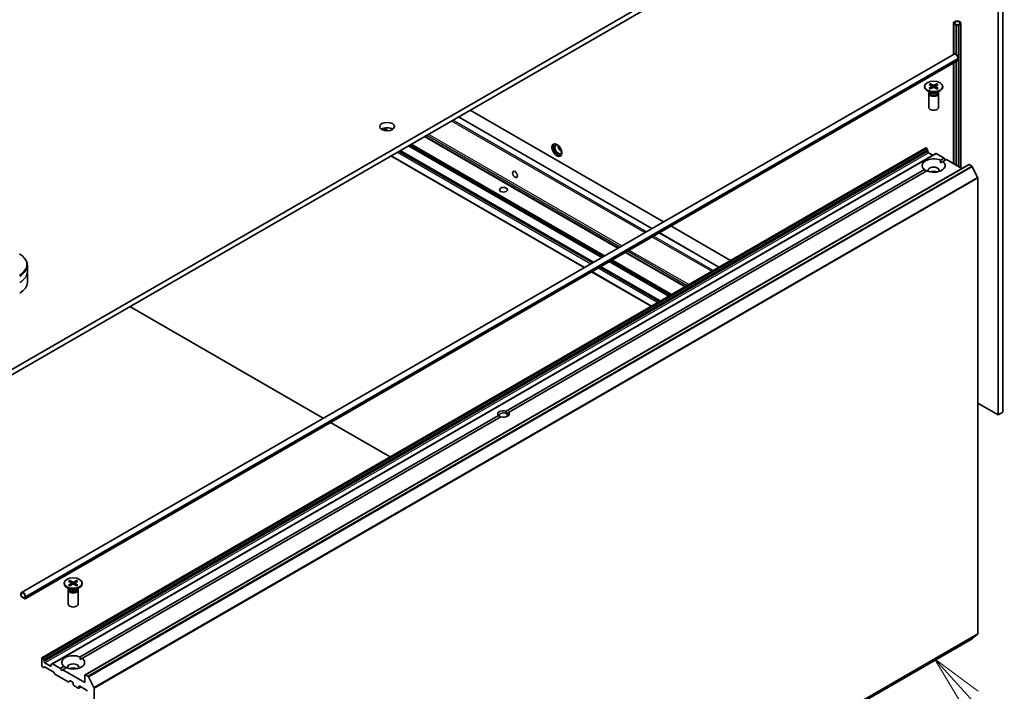
# Model space of a CAD drawing. Units: millimetres. Extents: x -2450 to 10122, y 56 to 2023.
# Drawn here: x -450 to -150, y 604 to 808 of the extents above; entities that cross this region are included whole.
import ezdxf

# ---------------------------------------------------------------- set-up
doc = ezdxf.new("R2010")
doc.units = ezdxf.units.MM
doc.header["$LTSCALE"] = 7
for name, color, linetype, lineweight in [('Symbol (TK)', 100, 'Continuous', 18), ('Visible (ISO)', 7, 'Continuous', 35), ('Visible Narrow (ISO)', 7, 'Continuous', 25)]:
    doc.layers.add(name, color=color, linetype=linetype, lineweight=lineweight)
doc.styles.add('Note Text (TK2)', font='txt')

# ---------------------------------------------------------------- blocks, each defined once
blk = doc.blocks.new('Balloon2')
at = {"layer": 'Symbol (TK)', "color": 100}
for p, q in [((366.688, 91.944), (365.007, 93.795)), ((367.058, 92.281), (365.007, 93.795)), ((365.007, 93.795), (366.318, 91.608)), ((366.688, 91.944), (370.462, 87.788))]:
    blk.add_line(p, q, dxfattribs=at)
at = {"layer": 'Symbol (TK)'}
blk.add_circle((372.474, 85.573), 3, dxfattribs=at)
at = {"layer": 'Symbol (TK)', "color": 7, "insert": (372.474, 85.567), "char_height": 2, "attachment_point": 5, "style": 'Note Text (TK2)'}
blk.add_mtext('2', dxfattribs=at)

msp = doc.modelspace()

# ---------------------------------------------------------------- linework, layer by layer
at = {"layer": 'Visible (ISO)'}
for p, q in [((-193.3799, 851.1581), (-469.1516, 691.9412)), ((-469.1516, 690.3082), (-193.3799, 849.5251)), ((-152.3324, 687.8383), (-152.3324, 821.7438)), ((-150.9182, 688.6548), (-150.9182, 822.5603)), ((-165.9351, 797.4658), (-165.9351, 807.0346)), ((-165.4351, 807.4428), (-165.7886, 807.2387)), ((-165.7886, 806.8305), (-165.0815, 806.4222)), ((-165.7533, 806.8101), (-165.7674, 806.8019)), ((-165.7674, 806.8019), (-165.131, 806.4345)), ((-165.7674, 806.8019), (-165.7674, 797.5626)), ((-165.1169, 806.4426), (-165.7533, 806.8101)), ((-165.6472, 807.1571), (-165.2936, 807.3612)), ((-165.2936, 807.3612), (-165.6472, 807.1571)), ((-164.9401, 806.5039), (-165.6472, 806.9121)), ((-165.6472, 806.9121), (-164.9401, 806.5039)), ((-165.131, 806.4345), (-165.1169, 806.4426)), ((-165.131, 806.4345), (-165.131, 797.4601)), ((-165.1169, 806.4426), (-165.1169, 797.4493)), ((-164.1623, 806.708), (-164.5158, 806.5039)), ((-164.5158, 806.5039), (-164.1623, 806.708)), ((-164.3744, 806.4222), (-164.0208, 806.6263)), ((-163.728, 763.0033), (-163.728, 807.0346)), ((-449.2869, 633.8725), (-165.7371, 797.5801)), ((-448.1833, 631.9611), (-164.6335, 795.6687)), ((-165.9351, 764.2776), (-165.9351, 794.9172)), ((-165.7674, 795.014), (-165.7674, 764.1808)), ((-165.131, 795.3815), (-165.131, 763.8133)), ((-165.1169, 795.3896), (-165.1169, 763.8052)), ((-164.53, 796.3058), (-164.53, 795.8976)), ((-174.7046, 787.7544), (-174.7046, 787.553)), ((-173.3297, 788.3436), (-172.511, 787.8436)), ((-173.3297, 787.1651), (-172.511, 787.6652)), ((-172.9752, 788.5483), (-172.1091, 788.0756)), ((-172.9752, 786.9604), (-172.1091, 787.4331)), ((-172.7838, 788.0102), (-172.9124, 788.4645)), ((-172.45, 787.7624), (-172.3977, 787.2755)), ((-170.934, 788.5483), (-171.8001, 788.0756)), ((-170.934, 786.9604), (-171.8001, 787.4331)), ((-171.4592, 787.7624), (-171.5114, 787.2755)), ((-170.5794, 788.3436), (-171.3981, 787.8436)), ((-170.5794, 787.1651), (-171.3981, 787.6652)), ((-170.9967, 788.4645), (-171.1253, 788.0102)), ((-169.2046, 787.7544), (-169.2046, 787.553)), ((-172.9068, 785.8574), (-173.8991, 786.4303)), ((-173.4546, 785.5907), (-173.4546, 781.3476)), ((-173.3012, 785.9831), (-173.3577, 785.8968)), ((-173.3012, 786.0851), (-173.3012, 785.8411)), ((-171.0024, 785.8574), (-170.01, 786.4303)), ((-170.6079, 786.0851), (-170.6079, 785.8411)), ((-170.6079, 785.9831), (-170.5515, 785.8968)), ((-170.4546, 785.5907), (-170.4546, 781.3476)), ((-257.5922, 744.5475), (-316.3993, 778.4998)), ((-312.881, 780.5311), (-254.0739, 746.5788)), ((-267.8978, 738.5976), (-326.7049, 772.5499)), ((-443.0679, 613.9398), (-174.3673, 769.0742)), ((-171.3096, 767.3088), (-440.0102, 612.1745)), ((-278.2034, 732.6477), (-337.0105, 766.5999)), ((-275.4285, 734.2497), (-334.2356, 768.202)), ((-174.2173, 769.0593), (-174.1638, 769.0284)), ((-173.7845, 768.4729), (-174.0138, 768.8701)), ((-173.7223, 768.2639), (-173.7223, 767.9571)), ((-173.5102, 767.5896), (-172.1667, 766.814)), ((-171.1596, 767.294), (-168.7726, 765.9158)), ((-429.9864, 608.8367), (-161.2858, 763.9711)), ((-169.8586, 765.2888), (-168.7726, 765.9158)), ((-169.8333, 764.487), (-169.1515, 764.8806)), ((-168.0655, 765.5076), (-169.1515, 764.8806)), ((-168.7726, 765.9158), (-168.419, 765.3035)), ((-168.0655, 765.5076), (-163.345, 762.7822)), ((-161.1358, 763.9562), (-160.3867, 763.5237)), ((-301.9522, 689.0246), (-174.7576, 762.4604)), ((-174.0505, 762.0521), (-301.2451, 688.6163)), ((-158.5687, 760.0927), (-160.2237, 763.3415)), ((-158.5196, 759.9075), (-158.5196, 621.2805)), ((-237.2205, 732.7859), (-255.3851, 743.2732)), ((-251.8668, 745.3046), (-233.7022, 734.8172)), ((-247.5261, 726.836), (-265.6907, 737.3233)), ((-447.5044, 731.4188), (-447.5044, 733.291)), ((-447.5044, 728.1529), (-447.5044, 731.4188)), ((-257.8317, 720.886), (-275.9963, 731.3734)), ((-255.0568, 722.4881), (-273.2214, 732.9755)), ((-416.3307, 720.8044), (-357.5236, 686.8521)), ((-301.2451, 688.6163), (-301.8999, 688.2382)), ((-158.5196, 691.4105), (-152.3324, 687.8383)), ((-152.3324, 687.8383), (-150.9182, 688.6548)), ((-431.4882, 614.2369), (-304.2936, 687.6727)), ((-303.5865, 687.2645), (-430.781, 613.8287)), ((-355.3165, 685.5778), (-337.1519, 675.0905)), ((-436.3341, 636.7025), (-436.3341, 636.5011)), ((-434.5363, 634.8055), (-435.5286, 635.3784)), ((-434.9307, 634.9312), (-434.9872, 634.845)), ((-434.9592, 637.2917), (-434.1405, 636.7917)), ((-434.9592, 636.1133), (-434.1405, 636.6133)), ((-434.9307, 635.0332), (-434.9307, 634.7892)), ((-434.6047, 637.4964), (-433.7386, 637.0238)), ((-434.6047, 635.9086), (-433.7386, 636.3812)), ((-434.4133, 636.9583), (-434.5419, 637.4126)), ((-434.0795, 636.7105), (-434.0273, 636.2237)), ((-432.5635, 637.4964), (-433.4296, 637.0238)), ((-432.5635, 635.9086), (-433.4296, 636.3812)), ((-433.0887, 636.7105), (-433.1409, 636.2237)), ((-432.2089, 637.2917), (-433.0276, 636.7917)), ((-432.2089, 636.1133), (-433.0276, 636.6133)), ((-432.6262, 637.4126), (-432.7549, 636.9583)), ((-432.6319, 634.8055), (-431.6395, 635.3784)), ((-432.2375, 635.0332), (-432.2375, 634.7892)), ((-432.2375, 634.9312), (-432.181, 634.845)), ((-430.8341, 636.7025), (-430.8341, 636.5011)), ((-449.494, 633.4148), (-449.494, 633.0065)), ((-449.3526, 632.9249), (-449.3526, 633.3331)), ((-449.3526, 633.3331), (-449.3526, 632.9249)), ((-448.4333, 632.1492), (-449.1404, 632.5574)), ((-449.1404, 632.5574), (-448.4333, 632.1492)), ((-449.1404, 632.3941), (-448.4333, 631.9859)), ((-448.2212, 632.6799), (-448.2212, 632.2717)), ((-448.2212, 632.2717), (-448.2212, 632.6799)), ((-448.0798, 632.19), (-448.0798, 632.5983)), ((-435.0841, 634.5388), (-435.0841, 630.2957)), ((-432.0841, 634.5388), (-432.0841, 630.2957)), ((-428.9373, 464.6711), (-160.2367, 619.8054)), ((-160.2237, 619.8144), (-158.5687, 621.1521)), ((-443.13, 613.8025), (-443.13, 611.598)), ((-442.8643, 613.8941), (-442.9179, 613.925)), ((-442.7143, 613.7357), (-442.4851, 613.3386)), ((-431.4628, 613.4351), (-430.781, 613.8287)), ((-442.6522, 611.0772), (-442.9179, 611.2306)), ((-442.2729, 611.1947), (-442.5022, 611.0623)), ((-442.4229, 612.8227), (-442.4229, 613.1295)), ((-440.5137, 611.4755), (-442.2108, 612.4553)), ((-442.1229, 611.1798), (-439.647, 609.7504)), ((-440.3016, 611.9048), (-440.3016, 611.598)), ((-440.2395, 612.0421), (-440.0102, 612.1745)), ((-437.4732, 610.7815), (-439.8602, 612.1596)), ((-437.4732, 610.7815), (-436.3871, 611.4085)), ((-437.1196, 610.1691), (-437.4732, 610.7815)), ((-435.68, 611.0003), (-436.7661, 610.3732)), ((-439.2677, 609.1949), (-439.497, 609.592)), ((-439.1177, 609.0365), (-435.1215, 606.7293)), ((-436.7661, 610.3732), (-437.1196, 610.1691)), ((-430.0486, 606.4949), (-436.7661, 610.3732)), ((-430.0486, 608.6994), (-430.0486, 606.4949)), ((-429.0873, 608.3894), (-429.8364, 608.8219)), ((-428.9243, 608.2071), (-427.2693, 604.9584)), ((-434.5301, 606.9693), (-434.9715, 606.7145)), ((-434.3801, 606.9545), (-433.7962, 606.6173)), ((-433.5841, 606.2499), (-433.5841, 605.9233)), ((-433.372, 605.5559), (-432.0285, 604.7802)), ((-431.2335, 605.1377), (-431.8785, 604.7654)), ((-431.8163, 604.9027), (-431.8163, 605.2293)), ((-431.6042, 605.3518), (-429.5536, 604.1679)), ((-427.2201, 466.1461), (-427.2201, 604.7732))]:
    msp.add_line(p, q, dxfattribs=at)
for centre, major_axis, start_param, end_param in [((-165.4351, 807.0346), (-0.5, 0), 5.49778714, 7.06858347), ((-165.4351, 807.0346), (-0.3, 0), 5.49778714, 7.06858347), ((-165.4351, 807.0346), (-0.3, 0), 5.49778714, 7.06858347), ((-164.728, 807.0346), (1, 0), 5.49778714, 8.6393798), ((-164.728, 807.0346), (0.8, 0), 5.49778714, 8.6393798), ((-164.728, 807.0346), (0.8, 0), 5.49778714, 8.6393798), ((-164.728, 806.6263), (0.5, 0), 3.92699082, 5.49778714), ((-164.728, 806.6263), (-0.3, 0), 0.78539816, 2.35619449), ((-164.728, 806.6263), (0.3, 0), 3.92699082, 5.49778714), ((-165.2371, 796.7141), (-0.5, 0.866), 3.92699082, 6.28318531), ((-164.8835, 796.1017), (0.25, -0.433), 0, 0.78539816), ((-171.9546, 787.553), (2.75, 0), 3.14159265, 6.28318531), ((-172.6745, 787.7544), (0.2249, 0), 5.52592236, 7.04044825), ((-171.9546, 788.17), (0.2249, 0), 3.95512603, 5.46965193), ((-171.9546, 787.3387), (-0.2249, 0), 3.95512603, 5.46965193), ((-171.2347, 787.7544), (-0.2249, 0), 5.52592236, 7.04044825), ((-171.9546, 785.5907), (1.5, 0), 2.78022553, 6.64455243), ((-171.9546, 785.8411), (1.3466, 0), 3.14159265, 6.28318531), ((-171.9546, 786.4071), (-1.3466, 0), 0.78539816, 2.35619449), ((-171.9546, 781.3476), (1.5, 0), 3.14159265, 6.28318531), ((-338.1247, 773.8767), (-2.25, 0), 3.82126647, 5.60351149), ((-286.0816, 768.6103), (1.05, -1.8187), 3.28448184, 6.14029612), ((-286.0816, 768.6103), (0.75, -1.299), 2.4351087, 6.98966926), ((-285.0917, 769.1818), (-0.75, 1.299), 0.72509592, 2.41649673), ((-174.2173, 768.8144), (-0.15, 0.2598), 5.49778714, 6.28318531), ((-174.1638, 768.7835), (-0.15, 0.2598), 4.71238898, 5.49778714), ((-173.9345, 768.3863), (-0.15, 0.2598), 3.92699082, 4.71238898), ((-173.5102, 767.8346), (-0.15, 0.2598), 0.78539816, 2.35619449), ((-171.1596, 767.049), (-0.15, 0.2598), 5.49778714, 6.28318531), ((-171.9546, 763.6705), (-3.5, 0), 4.07033839, 6.9252359), ((-171.9546, 763.6705), (3.5, 0), 4.07033839, 6.9252359), ((-161.1358, 763.7113), (-0.15, 0.2598), 5.49778714, 6.28318531), ((-160.3867, 763.2788), (-0.15, 0.2598), 4.62172909, 5.49778714), ((-171.9546, 762.2008), (1.7, 0), 5.94396055, 9.76400272), ((-171.9546, 760.976), (-1.7, 0), 4.04063807, 5.38413989), ((-158.7317, 760.03), (-0.15, 0.2598), 3.92699082, 4.62172909), ((-455.5044, 728.1529), (8, 0), 5.49778714, 6.28318531), ((-302.7693, 688.1445), (-1.7295, 0), 4.22027831, 6.77529598), ((-302.7693, 688.1445), (1.7295, 0), 4.22027831, 6.77529598), ((-302.7693, 687.7363), (-1.2295, 0), 3.92699082, 7.06858347), ((-302.7693, 687.7363), (1.2295, 0), 5.68477777, 7.06858347), ((-433.5841, 636.5011), (2.75, 0), 3.14159265, 6.28318531), ((-433.5841, 634.5388), (1.5, 0), 2.78022553, 6.64455243), ((-433.5841, 634.7892), (1.3466, 0), 3.14159265, 6.28318531), ((-433.5841, 635.3553), (-1.3466, 0), 0.78539816, 2.35619449), ((-434.304, 636.7025), (0.2249, 0), 5.52592236, 7.04044825), ((-433.5841, 637.1181), (0.2249, 0), 3.95512603, 5.46965193), ((-433.5841, 636.2869), (-0.2249, 0), 3.95512603, 5.46965193), ((-432.8642, 636.7025), (-0.2249, 0), 5.52592236, 7.04044825), ((-448.7869, 633.0065), (-0.5, 0.866), 3.92699082, 7.06858347), ((-449.1404, 632.8024), (0.25, -0.433), 3.92699082, 5.49778714), ((-448.7869, 633.0065), (-0.4, 0.6928), 3.92699082, 7.06858347), ((-448.7869, 633.0065), (-0.4, 0.6928), 3.92699082, 7.06858347), ((-449.1404, 632.8024), (-0.15, 0.2598), 0.78539816, 2.35619449), ((-449.1404, 632.8024), (0.15, -0.2598), 3.92699082, 5.49778714), ((-448.4333, 632.3941), (0.15, -0.2598), 5.49778714, 7.06858347), ((-448.4333, 632.3941), (0.15, -0.2598), 5.49778714, 7.06858347), ((-448.4333, 632.3941), (0.25, -0.433), 5.49778714, 7.06858347), ((-433.5841, 630.2957), (1.5, 0), 3.14159265, 6.28318531), ((-160.3867, 620.0653), (0.15, -0.2598), 0, 0.09065989), ((-158.7317, 621.403), (0.15, -0.2598), 0.09065989, 0.78539816), ((-442.9179, 613.68), (-0.15, 0.2598), 5.49778714, 7.06858347), ((-442.8643, 613.6491), (0.15, -0.2598), 1.57079633, 2.35619449), ((-433.5841, 612.6186), (-3.5, 0), 4.07033839, 6.9252359), ((-433.5841, 612.6186), (3.5, 0), 4.07033839, 6.9252359), ((-442.9179, 611.4755), (-0.15, 0.2598), 0.78539816, 2.35619449), ((-442.6522, 611.3221), (0.15, -0.2598), 5.49778714, 6.28318531), ((-442.6351, 613.252), (0.15, -0.2598), 0.78539816, 1.57079633), ((-442.2108, 612.7002), (0.15, -0.2598), 3.92699082, 5.49778714), ((-442.1229, 610.9349), (-0.15, 0.2598), 5.49778714, 6.28318531), ((-440.5137, 611.7204), (0.15, -0.2598), 5.49778714, 7.06858347), ((-440.0895, 611.7823), (-0.15, 0.2598), 0, 0.78539816), ((-439.8602, 611.9147), (-0.15, 0.2598), 5.49778714, 6.28318531), ((-433.5841, 611.1489), (1.7, 0), 5.94396055, 9.76400272), ((-433.5841, 609.9242), (-1.7, 0), 4.04063807, 5.38413989), ((-439.647, 609.5054), (-0.15, 0.2598), 4.71238898, 5.49778714), ((-439.1177, 609.2815), (-0.15, 0.2598), 1.57079633, 2.35619449), ((-429.8364, 608.5769), (-0.15, 0.2598), 5.49778714, 7.06858347), ((-429.0873, 608.1444), (0.15, -0.2598), 1.48013644, 2.35619449), ((-435.1215, 606.9743), (0.15, -0.2598), 5.49778714, 6.28318531), ((-434.3801, 606.7095), (-0.15, 0.2598), 5.49778714, 6.28318531), ((-433.7962, 606.3724), (-0.15, 0.2598), 3.92699082, 5.49778714), ((-433.372, 605.8008), (-0.15, 0.2598), 0.78539816, 2.35619449), ((-432.0285, 605.0252), (0.15, -0.2598), 5.49778714, 7.06858347), ((-431.6042, 605.1068), (-0.15, 0.2598), 5.49778714, 7.06858347), ((-427.4323, 604.8957), (0.15, -0.2598), 0.78539816, 1.48013644), ((-429.5536, 603.9229), (-0.15, 0.2598), 3.92699082, 5.49778714)]:
    msp.add_ellipse(centre, major_axis=major_axis, ratio=0.57735027, start_param=start_param, end_param=end_param, dxfattribs=at)
for centre, major_axis in [((-171.9546, 787.7544), (2.75, 0)), ((-338.1247, 775.5097), (-2.25, 0)), ((-286.5059, 768.3653), (-1.075, 1.862)), ((-299.2338, 760.976), (-0.5282, 0.9149)), ((-302.7693, 756.322), (-1.2295, 0)), ((-433.5841, 636.7025), (2.75, 0))]:
    msp.add_ellipse(centre, major_axis=major_axis, ratio=0.57735027, dxfattribs=at)
for points, knots in [([(-172.9752, 788.5483), (-172.9659, 788.5433), (-172.9553, 788.5348), (-172.9389, 788.5174), (-172.9303, 788.5053), (-172.9197, 788.4853), (-172.9154, 788.4745), (-172.9124, 788.4645)], [0.0151653677, 0.0151653677, 0.0151653677, 0.0151653677, 0.0189753085, 0.0189753085, 0.0227334537, 0.0227334537, 0.0257677238, 0.0257677238, 0.0257677238, 0.0257677238]), ([(-170.9967, 788.4645), (-170.9938, 788.4745), (-170.9895, 788.4853), (-170.9788, 788.5053), (-170.9703, 788.5174), (-170.9539, 788.5348), (-170.9432, 788.5433), (-170.934, 788.5483)], [0.0346183544, 0.0346183544, 0.0346183544, 0.0346183544, 0.0376526245, 0.0376526245, 0.0414107697, 0.0414107697, 0.0452207105, 0.0452207105, 0.0452207105, 0.0452207105]), ([(-173.3297, 787.1651), (-173.321, 787.1705), (-173.3106, 787.1742), (-173.2939, 787.1758), (-173.2848, 787.174), (-173.2767, 787.1693), (-173.2752, 787.1682), (-173.2738, 787.167)], [0.01516536768, 0.01516536768, 0.01516536768, 0.01516536768, 0.0189753085, 0.0189753085, 0.02273345371, 0.02273345371, 0.02358385065, 0.02358385065, 0.02358385065, 0.02358385065]), ([(-172.947, 786.9758), (-172.9671, 786.9846), (-172.9868, 786.9936), (-173.0314, 787.015), (-173.0561, 787.0277), (-173.104, 787.0537), (-173.1271, 787.067), (-173.1719, 787.0945), (-173.1934, 787.1086), (-173.2349, 787.1374), (-173.2547, 787.1521), (-173.2737, 787.1671)], [3.003577707, 3.003577707, 3.003577707, 3.003577707, 3.050073634, 3.050073634, 3.111290676, 3.111290676, 3.172507717, 3.172507717, 3.233724759, 3.233724759, 3.2949418, 3.2949418, 3.2949418, 3.2949418]), ([(-170.6354, 787.1671), (-170.6544, 787.1521), (-170.6743, 787.1374), (-170.7157, 787.1086), (-170.7373, 787.0945), (-170.782, 787.067), (-170.8052, 787.0537), (-170.8531, 787.0277), (-170.8777, 787.015), (-170.9224, 786.9936), (-170.9421, 786.9846), (-170.9622, 786.9758)], [1.41744718, 1.41744718, 1.41744718, 1.41744718, 1.478664222, 1.478664222, 1.539881263, 1.539881263, 1.601098305, 1.601098305, 1.662315346, 1.662315346, 1.708811273, 1.708811273, 1.708811273, 1.708811273]), ([(-170.6354, 787.167), (-170.634, 787.1682), (-170.6325, 787.1693), (-170.6243, 787.174), (-170.6152, 787.1758), (-170.5986, 787.1742), (-170.5882, 787.1705), (-170.5794, 787.1651)], [0.03680222753, 0.03680222753, 0.03680222753, 0.03680222753, 0.03765262447, 0.03765262447, 0.04141076968, 0.04141076968, 0.04522071051, 0.04522071051, 0.04522071051, 0.04522071051]), ([(-447.5044, 733.291), (-447.5044, 733.5631), (-447.5417, 733.835), (-447.6874, 734.3663), (-447.7957, 734.6255), (-448.0758, 735.1231), (-448.2474, 735.3616), (-448.6465, 735.8138), (-448.8739, 736.0275), (-449.3775, 736.4277), (-449.6538, 736.6142), (-449.9511, 736.7859)], [3.926990817, 3.926990817, 3.926990817, 3.926990817, 4.08407045, 4.08407045, 4.241150082, 4.241150082, 4.398229715, 4.398229715, 4.555309348, 4.555309348, 4.71238898, 4.71238898, 4.71238898, 4.71238898]), ([(-434.9592, 636.1133), (-434.9505, 636.1186), (-434.9401, 636.1224), (-434.9234, 636.1239), (-434.9143, 636.1221), (-434.9062, 636.1174), (-434.9047, 636.1163), (-434.9033, 636.1152)], [0.01516536768, 0.01516536768, 0.01516536768, 0.01516536768, 0.0189753085, 0.0189753085, 0.02273345371, 0.02273345371, 0.02358385065, 0.02358385065, 0.02358385065, 0.02358385065]), ([(-434.5765, 635.9239), (-434.5966, 635.9327), (-434.6163, 635.9417), (-434.6609, 635.9632), (-434.6856, 635.9758), (-434.7335, 636.0018), (-434.7566, 636.0152), (-434.8014, 636.0427), (-434.8229, 636.0567), (-434.8644, 636.0855), (-434.8842, 636.1002), (-434.9032, 636.1152)], [3.003577707, 3.003577707, 3.003577707, 3.003577707, 3.050073634, 3.050073634, 3.111290676, 3.111290676, 3.172507717, 3.172507717, 3.233724759, 3.233724759, 3.2949418, 3.2949418, 3.2949418, 3.2949418]), ([(-434.6047, 637.4964), (-434.5955, 637.4914), (-434.5848, 637.483), (-434.5684, 637.4655), (-434.5598, 637.4535), (-434.5492, 637.4335), (-434.5449, 637.4226), (-434.5419, 637.4126)], [0.0151653677, 0.0151653677, 0.0151653677, 0.0151653677, 0.0189753085, 0.0189753085, 0.0227334537, 0.0227334537, 0.0257677238, 0.0257677238, 0.0257677238, 0.0257677238]), ([(-432.6262, 637.4126), (-432.6233, 637.4226), (-432.619, 637.4335), (-432.6084, 637.4535), (-432.5998, 637.4655), (-432.5834, 637.483), (-432.5727, 637.4914), (-432.5635, 637.4964)], [0.0346183544, 0.0346183544, 0.0346183544, 0.0346183544, 0.0376526245, 0.0376526245, 0.0414107697, 0.0414107697, 0.0452207105, 0.0452207105, 0.0452207105, 0.0452207105]), ([(-432.2649, 636.1152), (-432.2839, 636.1002), (-432.3038, 636.0855), (-432.3453, 636.0567), (-432.3668, 636.0427), (-432.4115, 636.0152), (-432.4347, 636.0018), (-432.4826, 635.9758), (-432.5072, 635.9632), (-432.5519, 635.9417), (-432.5716, 635.9327), (-432.5917, 635.9239)], [1.41744718, 1.41744718, 1.41744718, 1.41744718, 1.478664222, 1.478664222, 1.539881263, 1.539881263, 1.601098305, 1.601098305, 1.662315346, 1.662315346, 1.708811273, 1.708811273, 1.708811273, 1.708811273]), ([(-432.2649, 636.1152), (-432.2635, 636.1163), (-432.262, 636.1174), (-432.2538, 636.1221), (-432.2447, 636.1239), (-432.2281, 636.1224), (-432.2177, 636.1186), (-432.2089, 636.1133)], [0.03680222753, 0.03680222753, 0.03680222753, 0.03680222753, 0.03765262447, 0.03765262447, 0.04141076968, 0.04141076968, 0.04522071051, 0.04522071051, 0.04522071051, 0.04522071051])]:
    msp.add_open_spline(points, degree=3, knots=knots, dxfattribs=at)
for points in [[(-169.8586, 765.2888), (-169.8333, 764.8659), (-169.8333, 764.487)], [(-174.0759, 762.0375), (-174.4041, 762.2269), (-174.7576, 762.4604)], [(-301.8999, 688.2382), (-301.8999, 688.5862), (-301.9522, 689.0246)], [(-304.2936, 687.6727), (-303.9401, 687.4083), (-303.6387, 687.2343)], [(-431.4882, 614.2369), (-431.4628, 613.814), (-431.4628, 613.4351)], [(-435.7054, 610.9856), (-436.0336, 611.1751), (-436.3871, 611.4085)]]:
    msp.add_open_spline(points, degree=2, dxfattribs=at)
at = {"layer": 'Visible Narrow (ISO)'}
for p, q in [((-165.7886, 797.5503), (-165.7886, 806.8305)), ((-165.0815, 797.4208), (-165.0815, 806.4222)), ((-164.3744, 763.3765), (-164.3744, 806.4222)), ((-164.0208, 806.6263), (-164.0208, 763.1724)), ((-448.0798, 632.5983), (-164.53, 796.3058)), ((-448.0798, 632.19), (-164.53, 795.8976)), ((-165.7886, 764.193), (-165.7886, 795.0018)), ((-165.0815, 763.7848), (-165.0815, 795.41)), ((-172.511, 787.6652), (-172.4786, 787.2314)), ((-172.1091, 788.0756), (-172.1561, 787.4074)), ((-171.8001, 788.0756), (-171.753, 787.4074)), ((-171.3981, 787.6652), (-171.4305, 787.2314)), ((-316.4872, 778.4491), (-257.6801, 744.4968)), ((-318.6085, 777.2243), (-259.8014, 743.272)), ((-259.3772, 743.517), (-318.1843, 777.4693)), ((-339.4289, 774.9352), (-338.1744, 774.2109)), ((-337.7766, 774.2263), (-339.1658, 775.0283)), ((-326.7928, 772.4991), (-267.9857, 738.5468)), ((-267.8099, 738.6483), (-326.617, 772.6006)), ((-326.0331, 772.9377), (-267.2261, 738.9854)), ((-266.8018, 739.2304), (-325.6089, 773.1826)), ((-331.6718, 769.6822), (-272.8647, 735.7299)), ((-272.6526, 735.8524), (-331.4597, 769.8047)), ((-331.0011, 770.0695), (-272.194, 736.1172)), ((-271.9819, 736.2396), (-330.789, 770.1919)), ((-442.9179, 613.925), (-174.2173, 769.0593)), ((-174.1638, 769.0284), (-442.8643, 613.8941)), ((-442.7143, 613.7357), (-174.0138, 768.8701)), ((-173.7845, 768.4729), (-442.4851, 613.3386)), ((-442.4229, 613.1295), (-173.7223, 768.2639)), ((-173.7223, 767.9571), (-442.4229, 612.8227)), ((-442.2108, 612.4553), (-173.5102, 767.5896)), ((-439.8602, 612.1596), (-171.1596, 767.294)), ((-278.1155, 732.6984), (-336.9226, 766.6507)), ((-335.0134, 767.7529), (-276.2063, 733.8007)), ((-275.7821, 734.0456), (-334.5891, 767.9979)), ((-334.3235, 768.1513), (-275.5164, 734.199)), ((-275.3406, 734.3005), (-334.1477, 768.2527)), ((-429.8364, 608.8219), (-161.1358, 763.9562)), ((-160.3867, 763.5237), (-429.0873, 608.3894)), ((-428.9243, 608.2071), (-160.2237, 763.3415)), ((-158.5687, 760.0927), (-427.2693, 604.9584)), ((-427.2201, 604.7732), (-158.5196, 759.9075)), ((-255.473, 743.2225), (-237.3084, 732.7351)), ((-257.5943, 741.9977), (-239.4297, 731.5104)), ((-239.0055, 731.7554), (-257.1701, 742.2427)), ((-265.7786, 737.2726), (-247.614, 726.7852)), ((-247.4382, 726.8867), (-265.6028, 737.374)), ((-265.019, 737.7111), (-246.8543, 727.2238)), ((-246.4301, 727.4687), (-264.5947, 737.9561)), ((-270.6576, 734.4557), (-252.493, 723.9683)), ((-252.2809, 724.0908), (-270.4455, 734.5781)), ((-269.9869, 734.8429), (-251.8223, 724.3556)), ((-251.6102, 724.478), (-269.7748, 734.9654)), ((-257.7438, 720.9368), (-275.9084, 731.4241)), ((-273.9992, 732.5264), (-255.8346, 722.039)), ((-255.4103, 722.284), (-273.5749, 732.7713)), ((-273.3093, 732.9247), (-255.1447, 722.4374)), ((-254.9689, 722.5388), (-273.1335, 733.0262)), ((-434.1405, 636.6133), (-434.1081, 636.1795)), ((-433.7386, 637.0238), (-433.7856, 636.3555)), ((-433.4296, 637.0238), (-433.3825, 636.3555)), ((-433.0276, 636.6133), (-433.06, 636.1795)), ((-160.2237, 619.8144), (-428.9243, 464.68)), ((-427.2693, 466.0177), (-158.5687, 621.1521)), ((-158.5196, 621.2805), (-427.2201, 466.1461)), ((-440.3016, 611.598), (-440.5137, 611.4755)), ((-431.8163, 605.2293), (-431.6042, 605.3518)), ((-431.3213, 605.1885), (-431.8163, 604.9027))]:
    msp.add_line(p, q, dxfattribs=at)
for centre, major_axis, start_param, end_param in [((-171.9546, 787.7544), (-1.7125, 0), 5.35085712, 5.64471717), ((-171.9546, 787.7087), (1.6221, 0), 2.20246792, 2.4790111), ((-171.9546, 787.7087), (1.6221, 0), 0.66258156, 0.93912473), ((-171.9546, 787.7544), (-1.7125, 0), 3.78006079, 4.07392084), ((-171.9546, 787.7544), (1.7125, 0), 3.78006079, 4.07392084), ((-171.9546, 787.7544), (1.7125, 0), 5.35085712, 5.64471717), ((-455.5044, 733.5797), (7.8536, 0), 5.49778714, 7.06858347), ((-455.5044, 733.291), (8, 0), 5.49778714, 6.28318531), ((-455.5044, 731.4188), (8, 0), 5.49778714, 6.28318531), ((-433.5841, 636.7025), (-1.7125, 0), 5.35085712, 5.64471717), ((-433.5841, 636.7025), (1.7125, 0), 3.78006079, 4.07392084), ((-433.5841, 636.6568), (1.6221, 0), 2.20246792, 2.4790111), ((-433.5841, 636.6568), (1.6221, 0), 0.66258156, 0.93912473), ((-433.5841, 636.7025), (-1.7125, 0), 3.78006079, 4.07392084), ((-433.5841, 636.7025), (1.7125, 0), 5.35085712, 5.64471717)]:
    msp.add_ellipse(centre, major_axis=major_axis, ratio=0.57735027, start_param=start_param, end_param=end_param, dxfattribs=at)

# ---------------------------------------------------------------- block references
at = {"layer": 'Symbol (TK)', "xscale": 6.5, "yscale": 6.5, "zscale": 6.5}
msp.add_blockref('Balloon2', (-2544.25, 4), dxfattribs=at)

doc.saveas('drawing.dxf')
